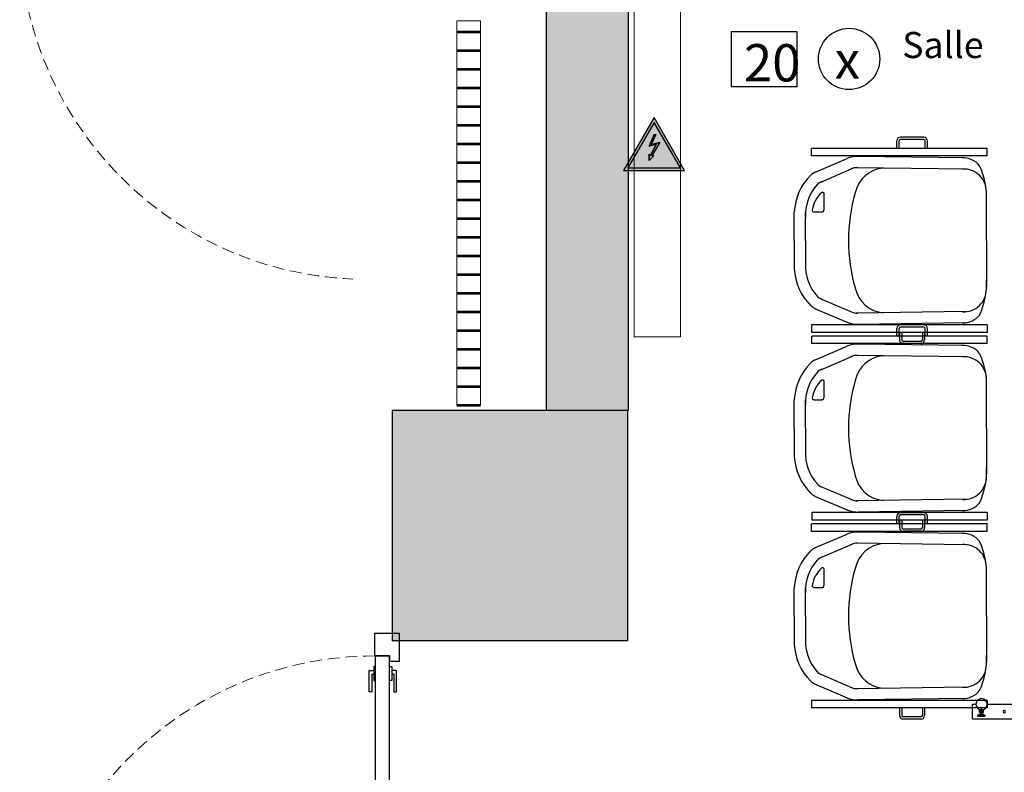
# Model space of a CAD drawing. Units: millimetres. Extents: x 753 to 4070, y 149 to 3786.
# Drawn here: x 1061 to 1324, y 2713 to 2915 of the extents above; entities that cross this region are included whole.
import ezdxf

# ---------------------------------------------------------------- set-up
doc = ezdxf.new("R2010")
doc.units = ezdxf.units.MM
doc.linetypes.add('CACHE2', pattern=[4.7625, 3.175, -1.5875])
for name, color, linetype in [('Chauffage-Ventillation', 1, 'Continuous'), ('Elec', 30, 'Continuous'), ('Equipement public', 7, 'Continuous'), ('Equipement scénique', 7, 'Continuous'), ('Menuiserie', 245, 'Continuous'), ('Murs', 7, 'Continuous')]:
    doc.layers.add(name, color=color, linetype=linetype)
doc.styles.get("Standard").update_dxf_attribs({"font": 'arial.ttf'})

# ---------------------------------------------------------------- blocks, each defined once
blk = doc.blocks.new('Symbole élec')
at = {"layer": 'Elec'}
h = blk.add_hatch(color=250, dxfattribs=at)
h.dxf.hatch_style = 1
h.paths.add_polyline_path([(0, 20.05), (-11, 1), (11, 1)], flags=16)
h.paths.add_polyline_path([(-0.03, 6.06), (-1.99, 4.1), (-1.99, 6.71), (-1.48, 6.13), (-1, 7.05), (1, 11.05), (-2, 10.05), (0, 15.05), (0.69, 15.05), (-1.27, 10.77), (2.36, 11.78), (-0.98, 6.06)], flags=0)
h.paths.add_polyline_path([(0, 22.05), (-12.73, 0), (12.73, 0)])
h = blk.add_hatch(color=2, dxfattribs=at)
h.dxf.hatch_style = 1
h.paths.add_polyline_path([(0, 20.05), (-11, 1), (11, 1)])
h.paths.add_polyline_path([(-0.03, 6.06), (-1.99, 4.1), (-1.99, 6.71), (-1.48, 6.13), (-1, 7.05), (1, 11.05), (-2, 10.05), (0, 15.05), (0.69, 15.05), (-1.27, 10.77), (2.36, 11.78), (-0.98, 6.06)], flags=16)
h = blk.add_hatch(color=250, dxfattribs=at)
h.dxf.hatch_style = 1
h.paths.add_polyline_path([(2.36, 11.78), (-0.98, 6.06), (-0.03, 6.06), (-1.99, 4.1), (-1.99, 6.71), (-1.48, 6.13), (-1, 7.05), (1, 11.05), (-2, 10.05), (0, 15.05), (0.69, 15.05), (-1.27, 10.77)])
for p, q in [((0, 15.05), (-2, 10.05)), ((0.69, 15.05), (-1.27, 10.77)), ((0, 15.05), (0.69, 15.05)), ((-2, 10.05), (1, 11.05)), ((-1.27, 10.77), (2.36, 11.78)), ((1, 11.05), (-1, 7.05)), ((2.36, 11.78), (-0.98, 6.06)), ((-1.48, 6.13), (-1.99, 6.71)), ((-1.99, 6.71), (-1.99, 4.1)), ((-1.99, 4.1), (-0.03, 6.06)), ((-1, 7.05), (-1.48, 6.13)), ((-0.03, 6.06), (-0.98, 6.06))]:
    blk.add_line(p, q, dxfattribs=at)
for points in [[(0, 22.05), (-12.73, 0), (12.73, 0)], [(0, 20.05), (-11, 1), (11, 1)], [(0, 20.05), (-11, 1), (11, 1)], [(-0.03, 6.06), (-1.99, 4.1), (-1.99, 6.71), (-1.48, 6.13), (-1, 7.05), (1, 11.05), (-2, 10.05), (0, 15.05), (0.69, 15.05), (-1.27, 10.77), (2.36, 11.78), (-0.98, 6.06)]]:
    blk.add_lwpolyline(points, close=True, dxfattribs=at)
at = {"layer": 'Elec', "color": 2}
for points in [[(0, 22.05), (-12.73, 0), (12.73, 0), (0, 22.05)], [(0, 20.05), (-11, 1), (11, 1), (0, 20.05)]]:
    blk.add_lwpolyline(points, dxfattribs=at)
blk.add_lwpolyline([(-0.03, 6.06), (-1.99, 4.1), (-1.99, 6.71), (-1.48, 6.13), (-1, 7.05), (1, 11.05), (-2, 10.05), (0, 15.05), (0.69, 15.05), (-1.27, 10.77), (2.36, 11.78), (-0.98, 6.06)], close=True, dxfattribs=at)
blk = doc.blocks.new('Chaise Serem coque')
for p, q in [((-24.65, -0.17), (-24.65, 46.83)), ((-22.65, 46.83), (-24.65, 46.83)), ((-22.65, -0.17), (-22.65, 46.83)), ((22.65, 46.83), (24.65, 46.83)), ((22.65, -0.17), (22.65, 46.83)), ((24.65, -0.17), (24.65, 46.83)), ((24.65, 24.03), (26.65, 24.03)), ((-27.65, 17.58), (-27.65, 22.28)), ((-27.05, 17.58), (-27.05, 22.28)), ((-24.65, 23.28), (-26.65, 23.28)), ((-24.65, 22.68), (-26.65, 22.68)), ((24.65, 23.43), (26.65, 23.43)), ((27.05, 16.83), (27.05, 23.03)), ((27.65, 16.83), (27.65, 23.03)), ((-24.65, 17.18), (-26.65, 17.18)), ((-24.65, 16.58), (-26.65, 16.58)), ((24.65, 16.43), (26.65, 16.43)), ((24.65, 15.83), (26.65, 15.83)), ((-22.65, -0.17), (-24.65, -0.17)), ((22.65, -0.17), (24.65, -0.17))]:
    blk.add_line(p, q)
at = {"color": 5}
for p, q in [((-18.2, 46.03), (-21.93, 37.32)), ((18.2, 46.03), (21.93, 37.32)), ((-15.63, 44.41), (-19.26, 35.94)), ((15.63, 44.41), (19.26, 35.94)), ((-22.08, 5.83), (-22.48, 34.35)), ((-19.08, 5.48), (-19.48, 34.79)), ((19.08, 5.48), (19.48, 34.79)), ((22.08, 5.83), (22.48, 34.35))]:
    blk.add_line(p, q, dxfattribs=at)
for points in [[(0, 51.5), (-7.57, 51.5)], [(0, 51.5), (7.57, 51.5)], [(0, 48.5), (-7.57, 48.5)], [(0, 48.5), (7.57, 48.5)], [(7.61, 46.27), (7.61, 44.05)], [(8.14, 43.51), (12.55, 43.51)], [(0, 0), (-12.38, 0)], [(0, 0), (12.38, 0)]]:
    blk.add_lwpolyline(points, dxfattribs=at)
for centre, radius, start, end in [((-6.78, 36.48), 15.04, 92.9857, 135.051), ((6.78, 36.48), 15.04, 44.949, 87.0143), ((-6.78, 36.48), 12.04, 87.0143, 132.8599), ((6.78, 36.48), 12.04, 47.1401, 92.9857), ((-12.8, 42.96), 6.22, 137.3919, 151.6308), ((-12.73, 42.97), 3.24, 130.1083, 159.9701), ((8.08, 46.21), 0.47, 78.7276, 187.7847), ((6.96, 38.87), 7.89, 41.7203, 81.5064), ((12.73, 42.97), 3.24, 20.0299, 49.8917), ((12.8, 42.96), 6.22, 28.3692, 42.6081), ((8.23, 44.12), 0.617, 173.617, 277.6959), ((12.53, 43.9), 0.389, 266.5528, 35.5644), ((-13.97, 34.33), 8.51, 158.7623, 181.1983), ((0.03, -8.12), 45.12, 90.0364, 106.4483), ((-0.03, -8.12), 45.12, 73.5517, 89.9636), ((13.97, 34.33), 8.51, 358.8017, 21.2377), ((-15.81, 34.68), 3.68, 151.5666, 183.0715), ((-11.1, 27), 8.31, 101.4448, 175.5419), ((11.1, 27), 8.31, 4.4581, 78.5552), ((15.81, 34.68), 3.68, 356.9285, 28.4334), ((-16.55, 6.2), 5.54, 176.7146, 231.3387), ((-13.04, 6.1), 6.07, 176.6441, 270.2381), ((13.04, 6.1), 6.07, 269.7619, 3.3559), ((16.55, 6.2), 5.54, 308.6613, 3.2854), ((-11.59, 19.68), 19.7, 244.6998, 273.0438), ((11.59, 19.68), 19.7, 266.9562, 295.3002)]:
    blk.add_arc(centre, radius, start, end, dxfattribs=at)
for centre, radius, start, end in [((26.65, 23.03), 1, 0, 90), ((-26.65, 22.28), 1, 90, 180), ((-26.65, 22.28), 0.4, 90, 180), ((26.65, 23.03), 0.4, 0, 90), ((-26.65, 17.58), 1, 180, 270), ((-26.65, 17.58), 0.4, 180, 270), ((26.65, 16.83), 0.4, 270, 0), ((26.65, 16.83), 1, 270, 0)]:
    blk.add_arc(centre, radius, start, end)
blk = doc.blocks.new('Barrette liason serem')
for p, q in [((-258, 40), (-258, 0)), ((258, 40), (258, 0)), ((-237.9, 20.8), (-237.9, 14.9)), ((-231.3, 20.8), (-231.3, 14.9)), ((231.3, 20.8), (231.3, 14.9)), ((237.9, 20.8), (237.9, 14.9))]:
    blk.add_line(p, q)
for points in [[(249, 0), (258, 0), (258, 40), (-258, 40), (-258, 0), (-249, 0)], [(-219, 0), (219, 0)]]:
    blk.add_lwpolyline(points)
for points in [[(-225.4, 32.7), (-243.6, 32.7), (-243.6, 28.7), (-225.4, 28.7)], [(-229.4, 28.7), (-239.6, 28.7), (-239.6, 26.1), (-229.4, 26.1)], [(-232.9, 13), (-236.1, 13), (-236.1, 28.7), (-232.9, 28.7)], [(225.4, 32.7), (243.6, 32.7), (243.6, 28.7), (225.4, 28.7)], [(229.4, 28.7), (239.6, 28.7), (239.6, 26.1), (229.4, 26.1)], [(232.9, 13), (236.1, 13), (236.1, 28.7), (232.9, 28.7)], [(-228.6, 14.8), (-240.6, 14.8), (-240.6, 20.8), (-228.6, 20.8)], [(228.6, 14.8), (240.6, 14.8), (240.6, 20.8), (228.6, 20.8)]]:
    blk.add_lwpolyline(points, close=True)
for centre, radius in [((-234, 0), 15), ((-173, 20), 3), ((173, 20), 3), ((234, 0), 15)]:
    blk.add_circle(centre, radius)
for centre, radius, start, end in [((-239.2, 19.1), 1.7, 37.693, 144.8136), ((-239.2, 16.6), 1.7, 215.1864, 322.307), ((-234.6, 12.4), 8.4, 67.1737, 112.8263), ((-234.6, 23.1), 8.22, 246.6364, 293.3636), ((-230, 19.1), 1.7, 35.1864, 142.307), ((-230, 16.6), 1.7, 217.693, 324.8136), ((230, 19.1), 1.7, 37.693, 144.8136), ((230, 16.6), 1.7, 215.1864, 322.307), ((234.6, 12.4), 8.4, 67.1737, 112.8263), ((234.6, 23.1), 8.22, 246.6364, 293.3636), ((239.2, 19.1), 1.7, 35.1864, 142.307), ((239.2, 16.6), 1.7, 217.693, 324.8136)]:
    blk.add_arc(centre, radius, start, end)

msp = doc.modelspace()

# ---------------------------------------------------------------- hatches: boundary and pattern name
at = {"layer": 'Murs'}
for points in [[(1223.84, 2940.33), (1160.58, 2940.33), (1160.58, 2918.33), (1201.84, 2918.33), (1201.84, 2810.33), (1223.84, 2810.33)], [(1223.58, 2810.33), (1160.58, 2810.33), (1160.58, 2748.56), (1170.58, 2748.56), (1223.58, 2748.56)]]:
    msp.add_hatch(color=254, dxfattribs=at).paths.add_polyline_path(points)

# ---------------------------------------------------------------- linework, layer by layer
at = {"layer": 'Chauffage-Ventillation', "color": 200, "lineweight": 53}
for p, q in [((1177.89, 2911.73), (1184.16, 2911.73)), ((1177.89, 2906.73), (1184.16, 2906.73)), ((1177.89, 2901.73), (1184.16, 2901.73)), ((1177.89, 2896.73), (1184.16, 2896.73)), ((1177.89, 2891.73), (1184.16, 2891.73)), ((1177.89, 2886.73), (1184.16, 2886.73)), ((1177.89, 2881.73), (1184.16, 2881.73)), ((1177.89, 2876.73), (1184.16, 2876.73)), ((1177.89, 2871.73), (1184.16, 2871.73)), ((1177.89, 2866.73), (1184.16, 2866.73)), ((1177.89, 2861.73), (1184.16, 2861.73)), ((1177.89, 2856.73), (1184.16, 2856.73)), ((1177.89, 2851.73), (1184.16, 2851.73)), ((1177.89, 2846.73), (1184.16, 2846.73)), ((1177.89, 2841.73), (1184.16, 2841.73)), ((1177.89, 2836.73), (1184.16, 2836.73)), ((1177.89, 2831.73), (1184.16, 2831.73)), ((1177.89, 2826.73), (1184.16, 2826.73)), ((1177.89, 2821.73), (1184.16, 2821.73)), ((1177.89, 2816.73), (1184.16, 2816.73)), ((1177.89, 2811.73), (1184.16, 2811.73))]:
    msp.add_line(p, q, dxfattribs=at)
at = {"layer": 'Chauffage-Ventillation', "color": 200, "lineweight": 9}
msp.add_lwpolyline([(1177.89, 2811.73), (1177.89, 2914.63), (1184.16, 2914.63), (1184.16, 2811.73)], close=True, dxfattribs=at)
at = {"layer": 'Elec', "lineweight": 9}
msp.add_lwpolyline([(1225.33, 2919.25), (1237.76, 2919.25), (1237.76, 2830.01), (1225.33, 2830.01)], close=True, dxfattribs=at)
at = {"layer": 'Equipement scénique', "color": 5}
msp.add_lwpolyline([(1251.42, 2911.78), (1268.9, 2911.78), (1268.9, 2896.98), (1251.42, 2896.98)], close=True, dxfattribs=at)
at = {"layer": 'Equipement scénique'}
msp.add_circle((1282.87, 2904.46), 8.21, dxfattribs=at)
at = {"layer": 'Menuiserie', "color": 12, "linetype": 'Continuous'}
for p, q in [((1155.77, 2750.68), (1155.77, 2744.55)), ((1155.77, 2750.68), (1162.4, 2750.68)), ((1162.4, 2750.68), (1162.4, 2743.1)), ((1159.89, 2744.55), (1155.77, 2744.55)), ((1155.95, 2744.61), (1155.95, 2651.61)), ((1155.95, 2744.61), (1159.83, 2744.61)), ((1159.83, 2651.61), (1159.83, 2744.61)), ((1159.89, 2743.09), (1159.89, 2744.55)), ((1155.6, 2741.75), (1155.6, 2737.99)), ((1156.05, 2741.75), (1155.67, 2741.75)), ((1162.41, 2743.09), (1159.89, 2743.09)), ((1160.01, 2741.75), (1160.39, 2741.75)), ((1160.46, 2741.75), (1160.46, 2737.99)), ((1154.39, 2734.91), (1154.39, 2740.62)), ((1154.47, 2740.62), (1154.39, 2740.62)), ((1154.55, 2740.62), (1155.6, 2740.62)), ((1155.07, 2739.72), (1155.07, 2734.91)), ((1155.07, 2739.72), (1155.6, 2739.72)), ((1161.51, 2740.62), (1160.46, 2740.62)), ((1160.99, 2739.72), (1160.46, 2739.72)), ((1160.99, 2739.72), (1160.99, 2734.91)), ((1161.59, 2740.62), (1161.66, 2740.62)), ((1161.66, 2734.91), (1161.66, 2740.62)), ((1155.6, 2737.99), (1156.05, 2737.99)), ((1160.46, 2737.99), (1160.01, 2737.99)), ((1155.07, 2734.91), (1154.39, 2734.91)), ((1160.99, 2734.91), (1161.66, 2734.91))]:
    msp.add_line(p, q, dxfattribs=at)
at = {"layer": 'Menuiserie', "linetype": 'CACHE2', "lineweight": 5}
for centre in [(1153.82, 2938.44), (1155.87, 2651.55)]:
    msp.add_arc(centre, 93, 89.9499, 267.6562, dxfattribs=at)
at = {"layer": 'Murs'}
for p, q in [((1223.84, 2810.33), (1223.84, 2940.33)), ((1201.84, 2810.33), (1201.84, 2918.33)), ((1223.58, 2810.33), (1160.58, 2810.33)), ((1160.58, 2810.33), (1160.58, 2748.56)), ((1223.58, 2810.33), (1223.58, 2748.56)), ((1223.58, 2748.56), (1160.58, 2748.56))]:
    msp.add_line(p, q, dxfattribs=at)

# ---------------------------------------------------------------- block references
at = {"layer": 'Elec', "xscale": 0.6399999999998727, "yscale": 0.6400000000000006, "zscale": 0.6400000000000001}
msp.add_blockref('Symbole élec', (1230.66, 2874.63), dxfattribs=at)
at = {"layer": 'Equipement public', "color": 7, "lineweight": 9, "rotation": 90}
for p in [(1319.68, 2855.86), (1319.69, 2805.59), (1319.68, 2755.27)]:
    msp.add_blockref('Chaise Serem coque', p, dxfattribs=at)
at = {"layer": 'Equipement public', "xscale": -0.1000000000003638, "yscale": 0.09999999999990905, "zscale": 0.1, "rotation": 180}
msp.add_blockref('Barrette liason serem', (1341.75, 2731.62), dxfattribs=at)

# ---------------------------------------------------------------- texts
at = {"layer": 'Equipement scénique', "color": 4, "insert": (1297.11, 2911.7), "char_height": 7, "attachment_point": 1}
msp.add_mtext_dynamic_manual_height_columns('{\\C256;Salle}', width=57.1427, gutter_width=12.5, heights=[0], dxfattribs=at)
at = {"layer": 'Equipement scénique', "char_height": 10, "attachment_point": 1}
for s, insert in [('{\\C1;20}', (1254.72, 2908.44)), ('{\\C6;x}', (1279.01, 2909.16))]:
    msp.add_mtext_dynamic_manual_height_columns(s, width=9.971, gutter_width=12.5, heights=[0], dxfattribs=dict(at, insert=insert))

doc.saveas('drawing.dxf')
